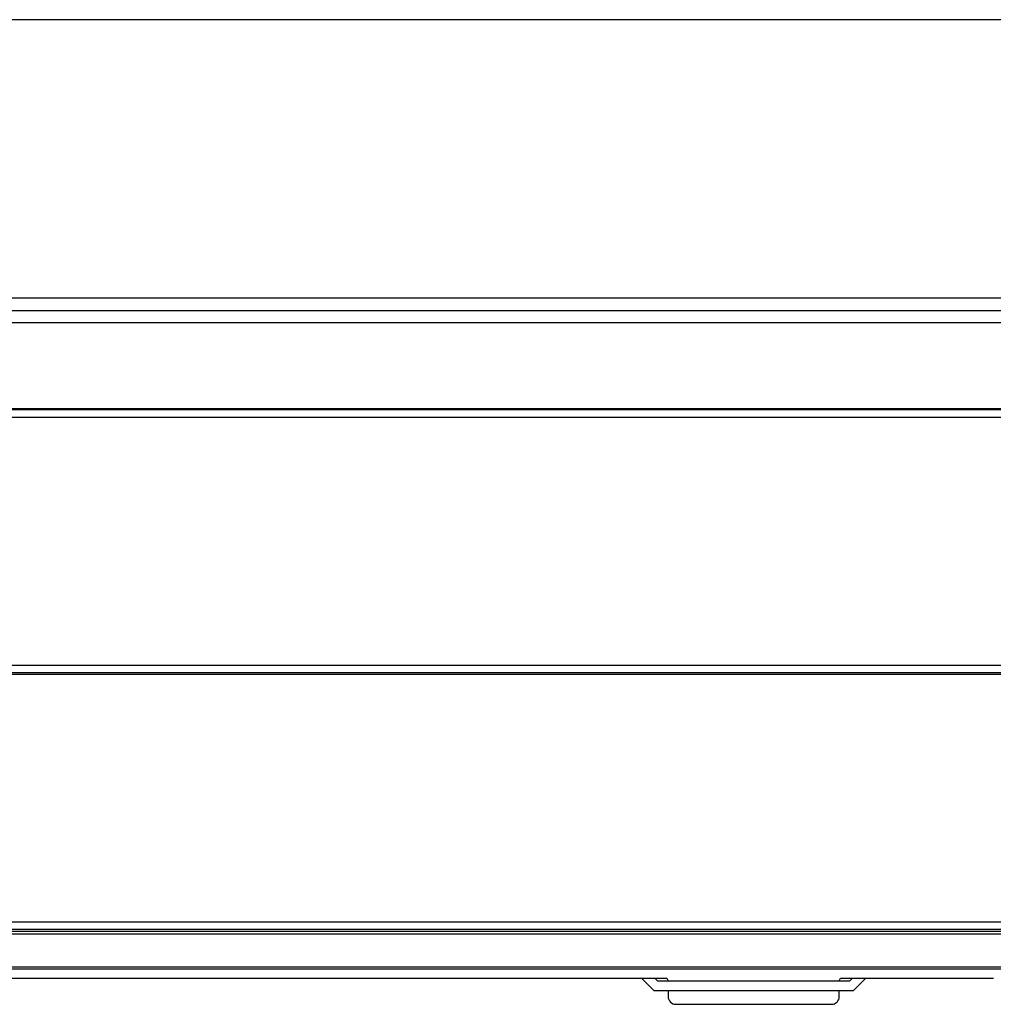
# Model space of a CAD drawing. Units: inches. Extents: x 0.5 to 16.1, y 0.5 to 11.2.
# Drawn here: x 5.6 to 6.8, y 2.8 to 3.9 of the extents above; entities that cross this region are included whole.
import ezdxf

# ---------------------------------------------------------------- set-up
doc = ezdxf.new("R2010")
doc.units = ezdxf.units.IN
doc.header["$MEASUREMENT"] = 0
doc.layers.add('Layer 1', color=7, linetype='Continuous')

# ---------------------------------------------------------------- blocks, each defined once
blk = doc.blocks.new('block 7')
at = {"layer": 'Layer 1', "color": 7, "lineweight": 25, "true_color": 0xffffff}
for points in [[(2.8074, 3.6081), (7.6565, 3.6081)], [(2.8228, 3.5928), (7.6412, 3.5928)], [(7.6412, 3.5778), (2.8228, 3.5778)], [(2.8233, 3.4738), (7.6407, 3.4738)], [(2.8248, 3.4723), (7.6392, 3.4723)], [(7.6394, 3.4629), (2.8246, 3.4629)], [(2.8246, 3.162), (7.6394, 3.162)], [(2.8233, 3.1511), (7.6407, 3.1511)], [(7.6392, 3.1527), (2.8248, 3.1527)], [(2.8228, 2.8506), (7.6412, 2.8506)], [(7.6438, 2.8356), (2.8202, 2.8356)], [(2.8209, 2.8391), (7.6431, 2.8391)], [(7.641, 2.8412), (2.823, 2.8412)], [(2.8183, 2.796), (7.6457, 2.796)], [(7.6457, 2.7933), (2.8183, 2.7933)], [(4.0802, 2.7824), (6.3838, 2.7824)], [(6.3932, 2.7821), (6.3948, 2.7789)], [(6.3948, 2.7789), (6.6026, 2.7789)], [(6.3948, 2.7789), (6.3948, 2.7787)], [(6.6026, 2.7789), (6.6042, 2.7821)], [(6.6026, 2.7787), (6.6026, 2.7789)], [(6.6136, 2.7824), (6.7896, 2.7824)], [(6.3948, 2.7674), (6.3948, 2.7599)], [(6.6026, 2.7599), (6.6026, 2.7674)], [(6.4041, 2.7505), (6.5932, 2.7505)]]:
    blk.add_lwpolyline(points, dxfattribs=at)
for points in [[(6.3838, 2.7824), (6.3888, 2.7824), (6.3931, 2.7823), (6.3932, 2.7821)], [(6.6042, 2.7821), (6.6043, 2.7823), (6.6086, 2.7824), (6.6136, 2.7824)], [(6.3948, 2.7599), (6.3948, 2.7548), (6.399, 2.7505), (6.4041, 2.7505)], [(6.5932, 2.7505), (6.5984, 2.7505), (6.6026, 2.7548), (6.6026, 2.7599)]]:
    blk.add_open_spline(points, degree=3, dxfattribs=at)

msp = doc.modelspace()

# ---------------------------------------------------------------- linework, layer by layer
at = {"layer": 'Layer 1', "color": 7, "lineweight": 25, "true_color": 0xffffff}
for points in [[(7.6015, 3.9456), (5.4572, 3.9456)], [(6.3627, 2.7824), (6.3777, 2.7674)], [(6.3823, 2.7787), (6.3786, 2.7824)], [(6.615, 2.7787), (6.3823, 2.7787)], [(6.6188, 2.7824), (6.615, 2.7787)], [(6.6197, 2.7674), (6.6347, 2.7824)], [(6.3777, 2.7674), (6.6197, 2.7674)]]:
    msp.add_lwpolyline(points, dxfattribs=at)

# ---------------------------------------------------------------- block references
at = {"layer": 'Layer 1'}
msp.add_blockref('block 7', (0, 0), dxfattribs=at)

doc.saveas('drawing.dxf')
